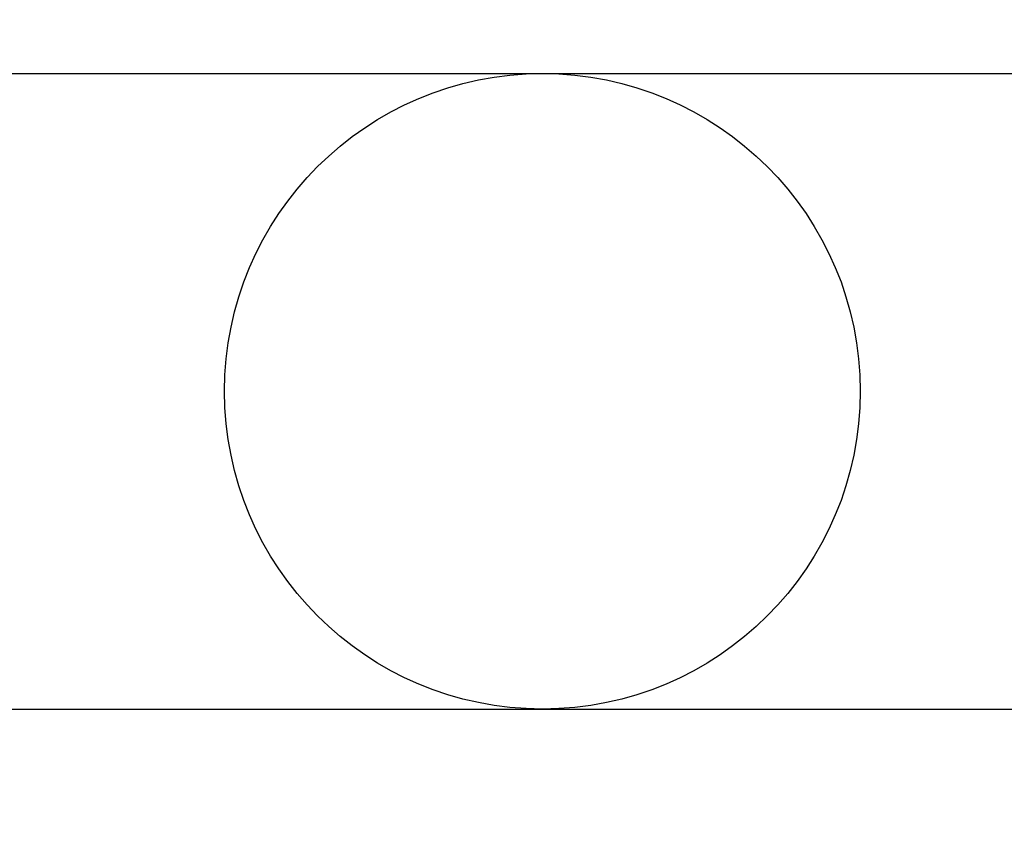
# Model space of a CAD drawing. Extents: x -3232 to -737, y 2518 to 2941.
# Drawn here: x -2483 to -2481, y 2664 to 2666 of the extents above; entities that cross this region are included whole.
import ezdxf

# ---------------------------------------------------------------- set-up
doc = ezdxf.new("R2010")
doc.units = 0
doc.layers.get('0').update_dxf_attribs({"linetype": 'CONTINUOUS'})
doc.layers.get('DEFPOINTS').update_dxf_attribs({"linetype": 'CONTINUOUS'})
doc.styles.add('標楷體', font='KAIU.TTF')
doc.dimstyles.new('NE', dxfattribs={"dimtxt": 3, "dimasz": 2.5, "dimexe": 1, "dimexo": 2, "dimgap": 1.5, "dimtad": 1, "dimdec": 0, "dimdsep": 46, "dimtxsty": '標楷體', "dimcen": 0, "dimclrd": 256, "dimclre": 256, "dimclrt": 256, "dimadec": 0, "dimazin": 0, "dimtfac": 1, "dimtdec": 0, "dimtix": 1, "dimtofl": 0, "dimtmove": 1, "dimatfit": 3, "dimfxl": 0, "dimtolj": 1, "dimtzin": 0, "dimarcsym": 0})

# ---------------------------------------------------------------- blocks, each defined once
blk = doc.blocks.new('*D712')
at = {"lineweight": -2}
for p, q in [((-2493.0656, 2663.5206), (-2493.0656, 2681.1323)), ((-2458.5056, 2663.5206), (-2458.5056, 2681.1323)), ((-2490.5656, 2680.1323), (-2461.0056, 2680.1323))]:
    blk.add_line(p, q, dxfattribs=at)
for points in [[(-2490.5656, 2680.5489), (-2490.5656, 2679.7156), (-2493.0656, 2680.1323)], [(-2461.0056, 2680.5489), (-2461.0056, 2679.7156), (-2458.5056, 2680.1323)]]:
    blk.add_solid(points)
at = {"layer": 'DEFPOINTS', "color": 0}
for p in [(-2458.5056, 2680.1323), (-2493.0656, 2661.5206), (-2458.5056, 2661.5206)]:
    blk.add_point(p, dxfattribs=at)
at = {"insert": (-2475.7856, 2683.2317), "char_height": 3, "attachment_point": 5, "style": '標楷體'}
blk.add_mtext('\\A1;80', dxfattribs=at)

msp = doc.modelspace()

# ---------------------------------------------------------------- linework, layer by layer
for p, q in [((-2488.264, 2665.7873), (-2463.3072, 2665.7873)), ((-2485.8009, 2664.0688), (-2465.7703, 2664.0688))]:
    msp.add_line(p, q)
msp.add_circle((-2482.0496, 2664.9281), 0.8592)

# ---------------------------------------------------------------- dimensions: what is measured, and where the dimension line sits
dim = msp.add_linear_dim(base=(-2458.5056, 2680.1323), p1=(-2493.0656, 2661.5206), p2=(-2458.5056, 2661.5206), text='80', dimstyle='NE')
dim.commit()
dim.dimension.update_dxf_attribs({"geometry": '*D712', "text_midpoint": (-2475.7856, 2683.2317)})

doc.saveas('drawing.dxf')
